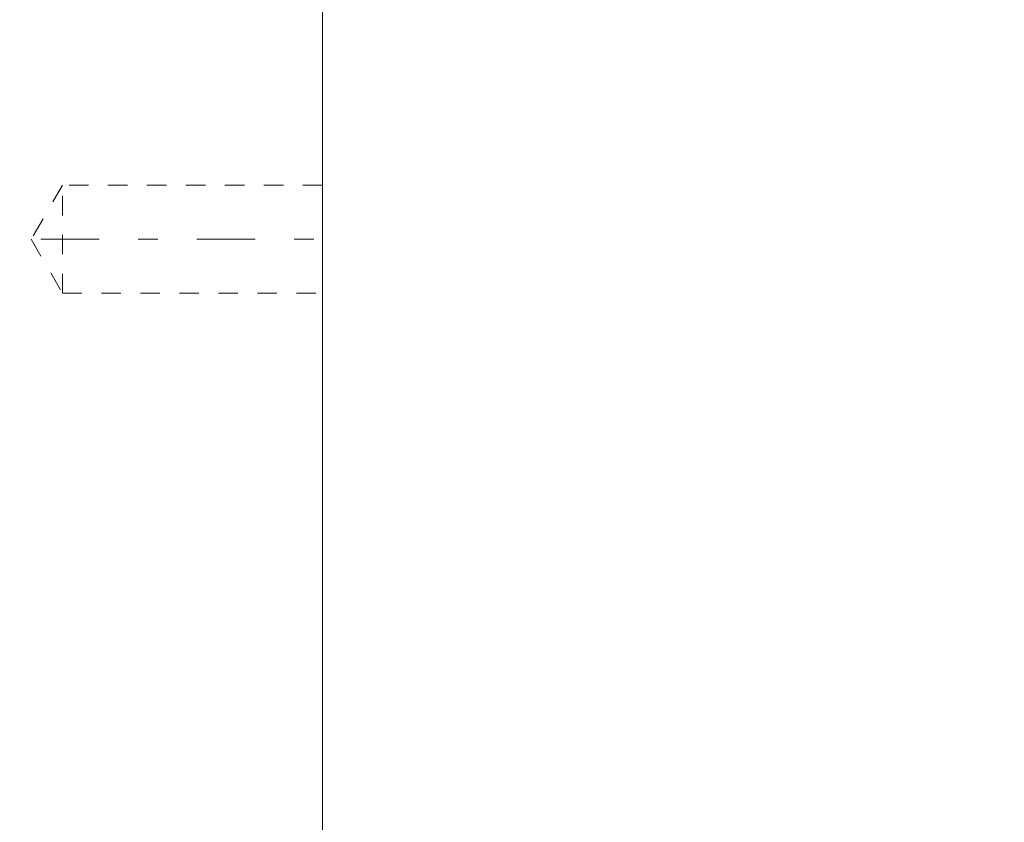
# Model space of a CAD drawing. Units: millimetres. Extents: x 1330 to 1880, y 0 to 892.
# Drawn here: x 1378 to 1423, y 371 to 408 of the extents above; entities that cross this region are included whole.
import ezdxf

# ---------------------------------------------------------------- set-up
doc = ezdxf.new("R2010")
doc.units = ezdxf.units.MM
for name, pattern in [('_..__..__..__.._', [1.8, 0.9, -0.9]), ('______....__....', [7.2, 2.7, -1.8, 0.9, -1.8]), ('______..__..__..', [7.2, 2.7, -0.9, 0.9, -0.9, 0.9, -0.9]), ('________________', [0])]:
    doc.linetypes.add(name, pattern=pattern)
for name, color, linetype in [('Ansichten', 7, 'Continuous'), ('Maße', 7, 'Continuous'), ('Mittellinien', 7, 'Continuous')]:
    doc.layers.add(name, color=color, linetype=linetype)
doc.dimstyles.get("Standard").update_dxf_attribs({"dimtxt": 0.18, "dimasz": 0.18, "dimexe": 0.18, "dimexo": 0.0625, "dimgap": 0.09, "dimtad": 0, "dimtih": 1, "dimtoh": 1, "dimdec": 4, "dimzin": 0, "dimdsep": 46, "dimtxsty": 'Standard', "dimcen": 0.09, "dimadec": 0, "dimazin": 0, "dimtfac": 1, "dimtdec": 4, "dimtofl": 0, "dimtmove": 0, "dimatfit": 3, "dimfxl": 0, "dimtolj": 1, "dimtzin": 0, "dimarcsym": 0})

# ---------------------------------------------------------------- blocks, each defined once
blk = doc.blocks.new('*D5')
at = {"layer": 'Defpoints', "color": 0}
for p in [(1351.226, 441.804), (1430.321, 441.804), (1587.5, 410.504)]:
    blk.add_point(p, dxfattribs=at)
at = {"layer": 'Maße', "color": 0, "lineweight": -2}
for p, q in [((1430.259, 441.804), (1345.046, 441.804)), ((1345.226, 422.504), (1345.226, 429.804)), ((1587.438, 410.504), (1345.046, 410.504)), ((1345.226, 410.504), (1345.226, 374.107))]:
    blk.add_line(p, q, dxfattribs=at)
at = {"layer": 'Maße', "color": 0}
for points in [[(1347.226, 429.804), (1343.226, 429.804), (1345.226, 441.804)], [(1343.226, 422.504), (1347.226, 422.504), (1345.226, 410.504)]]:
    blk.add_solid(points, dxfattribs=at)
at = {"layer": 'Maße', "color": 0, "insert": (1339.136, 382.197), "char_height": 12, "attachment_point": 5, "rotation": 90}
blk.add_mtext('\\A1;31', dxfattribs=at)
blk = doc.blocks.new('*D19')
at = {"layer": 'Defpoints', "color": 0}
for p in [(1783.5, 407.504), (1391.5, 73.504), (1391.5, 30)]:
    blk.add_point(p, dxfattribs=at)
at = {"layer": 'Maße', "color": 0, "lineweight": -2}
for p, q in [((1783.5, 407.442), (1783.5, 35.82)), ((1391.5, 73.442), (1391.5, 35.82)), ((1771.5, 36), (1403.5, 36))]:
    blk.add_line(p, q, dxfattribs=at)
at = {"layer": 'Maße', "color": 0}
for points in [[(1403.5, 38), (1403.5, 34), (1391.5, 36)], [(1771.5, 34), (1771.5, 38), (1783.5, 36)]]:
    blk.add_solid(points, dxfattribs=at)
at = {"layer": 'Maße', "color": 0, "insert": (1592.5, 42.09), "char_height": 12, "attachment_point": 5}
blk.add_mtext('\\A1;392', dxfattribs=at)
blk = doc.blocks.new('@725')
at = {"layer": 'Maße', "color": 7, "linetype": '________________', "lineweight": 9}
blk.add_line((1391.5, 794.504), (1391.5, 90.504), dxfattribs=at)
at = {"layer": 'Maße', "color": 212, "linetype": '_..__..__..__.._', "lineweight": 9}
for p, q in [((1379.5, 400.004), (1378.057, 397.504)), ((1379.5, 395.004), (1379.5, 400.004)), ((1391.5, 400.004), (1379.5, 400.004)), ((1378.057, 397.504), (1379.5, 395.004)), ((1379.5, 395.004), (1391.5, 395.004))]:
    blk.add_line(p, q, dxfattribs=at)

msp = doc.modelspace()

# ---------------------------------------------------------------- linework, layer by layer
at = {"layer": 'Mittellinien', "color": 132, "linetype": '______....__....', "lineweight": 9}
msp.add_line((1378.5, 397.504), (1392.5, 397.504), dxfattribs=at)

# ---------------------------------------------------------------- block references
at = {"layer": 'Ansichten', "color": 7, "linetype": '______..__..__..', "lineweight": 9}
msp.add_blockref('@725', (0, 0), dxfattribs=at)

# ---------------------------------------------------------------- dimensions: what is measured, and where the dimension line sits
at = {"layer": 'Maße', "color": 5}
dim = msp.add_linear_dim(base=(1345.226, 441.804), p1=(1587.5, 410.504), p2=(1430.321, 441.804), angle=90, dimstyle='Standard', override={"dimtxt": 12, "dimasz": 12, "dimtad": 1, "dimjust": 0, "dimtih": 0, "dimtoh": 0, "dimdec": 0, "dimlfac": 1, "dimzin": 8, "dimsah": 1, "dimse1": 0, "dimse2": 0, "dimsd1": 0, "dimsd2": 0, "dimadec": 2, "dimazin": 2, "dimtol": 0, "dimtp": 0, "dimtm": 0, "dimtfac": 0.5, "dimtzin": 8}, dxfattribs=at)
dim.commit()
dim.dimension.update_dxf_attribs({"geometry": '*D5', "text_midpoint": (1345.226, 382.197), "dimtype": 160})
dim = msp.add_linear_dim(base=(1391.5, 36), p1=(1783.5, 407.504), p2=(1391.5, 73.504), dimstyle='Standard', override={"dimtxt": 12, "dimasz": 12, "dimtad": 1, "dimjust": 0, "dimtih": 0, "dimtoh": 0, "dimdec": 2, "dimlfac": 1, "dimzin": 8, "dimsah": 1, "dimse1": 0, "dimse2": 0, "dimsd1": 0, "dimsd2": 0, "dimadec": 2, "dimazin": 2, "dimtol": 0, "dimtp": 0, "dimtm": 0, "dimtfac": 0.5, "dimtzin": 8}, dxfattribs=at)
dim.commit()
dim.dimension.update_dxf_attribs({"geometry": '*D19', "text_midpoint": (1592.5, 36), "dimtype": 160})

doc.saveas('drawing.dxf')
